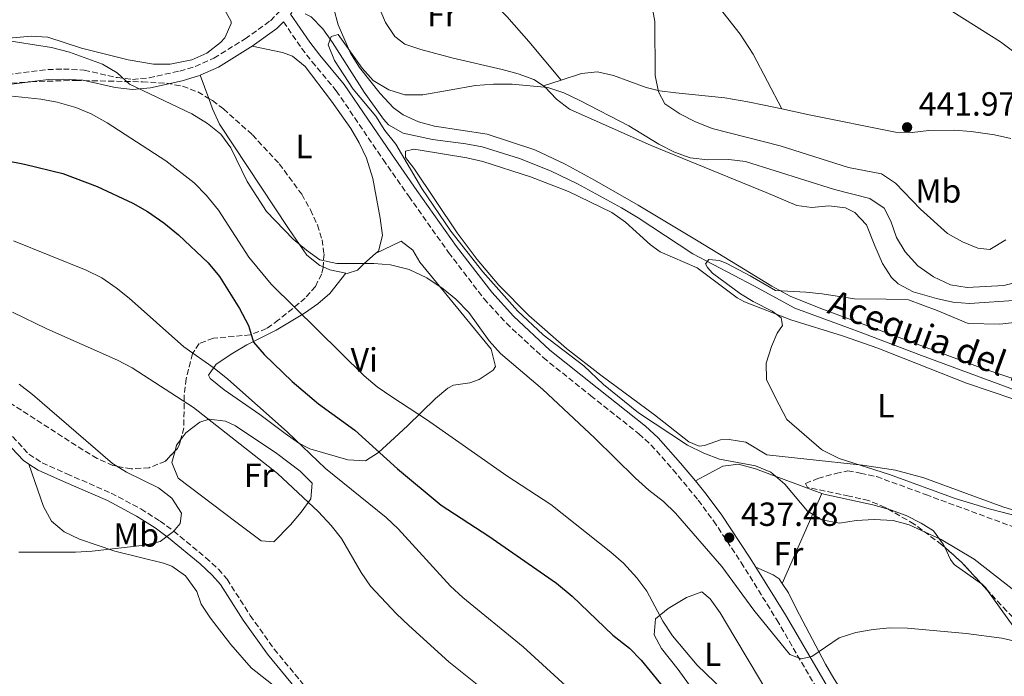
# Model space of a CAD drawing. Units: metres. Extents: x 580320 to 583778, y 4715017 to 4717370.
# Drawn here: x 581643 to 581937, y 4715467 to 4715663 of the extents above; entities that cross this region are included whole.
import ezdxf
from ezdxf.enums import TextEntityAlignment as Align

# ---------------------------------------------------------------- set-up
doc = ezdxf.new("R2010")
doc.units = ezdxf.units.M
doc.header["$MEASUREMENT"] = 0
doc.linetypes.add('DGN Style 3', pattern=[2.435890702152634, 1.739921930109024, -0.6959687720436097])
for name, color, linetype, lineweight in [('acequia lineal', 4, 'Continuous', 0), ('Acequia sin especificar', 4, 'Continuous', 0), ('Camino', 7, 'DGN Style 3', 0), ('Cota de punto acotado terreno', 7, 'Continuous', 0), ('Curva de nivel directora', 30, 'Continuous', 30), ('Curva de nivel intermedia', 30, 'Continuous', 0), ('Etiqueta de uso rústico', 92, 'Continuous', 0), ('Línea de cambio de uso (parcela vista)', 92, 'Continuous', 0), ('Margen derecho', 7, 'Continuous', 0), ('Punto acotado terreno (símbolo)', 7, 'Continuous', 0), ('Zona arbolada', 92, 'DGN Style 3', 0)]:
    doc.layers.add(name, color=color, linetype=linetype, lineweight=lineweight)
doc.styles.add('Style-Arial', font='arial.ttf')

# ---------------------------------------------------------------- blocks, each defined once
blk = doc.blocks.new('5PATER')
at = {"layer": 'Punto acotado terreno (símbolo)', "linetype": 'Continuous', "lineweight": 0}
h = blk.add_hatch(color=51, dxfattribs=at)
edge = h.paths.add_edge_path()
edge.add_ellipse((0, 0), major_axis=(-0.1095731443231308, -0.1110710700762829), ratio=0.9994222409660317, start_angle=0, end_angle=360)

msp = doc.modelspace()

# ---------------------------------------------------------------- linework, layer by layer
at = {"layer": 'Acequia sin especificar', "color": 4, "linetype": 'Continuous', "lineweight": 0}
msp.add_polyline3d([(581727.9500000002, 4715665.180000001, 435.3099999999977), (581729.79, 4715664.32, 435.3099999999977), (581733.3099999996, 4715660.680000001, 435.3099999999977), (581736.1500000004, 4715656.59, 435.3099999999977), (581745.6200000001, 4715641.779999999, 434.25), (581751.4500000002, 4715633.699999999, 433.8000000000029), (581752.9600000001, 4715632.02, 433.7299999999959), (581757.29, 4715629.5, 433.7299999999959), (581766.0700000003, 4715627.58, 433.6199999999953), (581776, 4715626.310000001, 433.2700000000041), (581780.9000000004, 4715625.380000001, 433.0399999999936), (581792.0700000003, 4715621.92, 432.1000000000058), (581801.3499999996, 4715618.279999999, 431.179999999993), (581809.4100000003, 4715614.359999999, 430.8300000000018), (581822.5599999996, 4715607.180000001, 430.6100000000006), (581827.5700000003, 4715604.189999999, 430.5800000000018), (581843.9100000003, 4715593.390000001, 430.5800000000018), (581862.1600000003, 4715583.83, 430.1900000000023), (581874.4199999999, 4715577.140000001, 429), (581893.1699999999, 4715570.27, 427.8399999999965), (581912.3099999996, 4715562.99, 427.179999999993), (581945.25, 4715550.91, 426.2400000000052)], dxfattribs=at)
at = {"layer": 'Camino', "color": 7, "linetype": 'DGN Style 3', "lineweight": 0}
for points in [[(581638.9099999995, 4715646.990000002, 443.9400000000023), (581651.0199999998, 4715648.520000001, 442.3600000000007), (581655.6900000012, 4715648.680000001, 441.6000000000058), (581661.8899999994, 4715648.370000001, 440.6499999999942), (581671.7199999975, 4715646.100000001, 439.6199999999953), (581676.3700000012, 4715645.560000001, 439.2100000000065), (581681.2899999986, 4715646.060000002, 438.8000000000029), (581690.4799999996, 4715648.060000001, 438.0000000000001), (581695.1000000021, 4715649.460000002, 437.6300000000048), (581700.670000002, 4715651.92, 437.3999999999941), (581710.0199999996, 4715657.66, 436.9600000000063), (581717.5799999967, 4715663.109999999, 436.8399999999964), (581721.2299999989, 4715666.869999999, 436.8399999999964), (581722.3099999985, 4715671.100000001, 436.8399999999964), (581722.2500000005, 4715673.09, 436.8399999999964), (581721.1700000009, 4715677.680000001, 436.8399999999964), (581714.89, 4715690.2, 436.8399999999964), (581709.0899999997, 4715700.779999999, 436.9100000000037), (581687.5499999992, 4715739.330000003, 438.8500000000058), (581681.8799999986, 4715747.32, 439.4100000000035), (581681.3799999979, 4715747.850000001, 439.4600000000065)], [(581721.4899999984, 4715662.83, 437.1999999999971), (581726.9299999987, 4715654.890000001, 436.4400000000024), (581730.0300000011, 4715650.890000002, 436.2899999999936), (581737.2899999988, 4715642.199999999, 436.4400000000024), (581751.3000000011, 4715621.590000001, 435.3600000000007), (581758.9600000011, 4715610.630000002, 435.0599999999978), (581770.8799999991, 4715593.840000002, 434.8399999999965), (581781.4800000004, 4715579.99, 434.9900000000054), (581788.1599999992, 4715572.699999999, 435.2599999999948), (581799.2100000001, 4715562.390000001, 435.2599999999948), (581813.41, 4715551.010000001, 435.2599999999948), (581827.8200000003, 4715539.609999999, 435.6600000000035), (581831.4200000011, 4715536.340000002, 435.6699999999984), (581837.9999999994, 4715528.920000001, 435.6199999999955), (581845.5699999998, 4715519.75, 436.0399999999937), (581850.1299999974, 4715513.600000001, 436.4400000000024), (581858.3900000008, 4715501.160000003, 437.2599999999947), (581869.0500000004, 4715483.990000002, 438.9400000000023), (581890.9799999997, 4715446.410000001, 443.2200000000012)], [(581640.4699999974, 4715538.790000001, 466.800000000003), (581645.3700000015, 4715533.529999999, 466.800000000003), (581649.3299999977, 4715530.920000001, 466.550000000003), (581656.6900000004, 4715527.66, 466.0099999999948), (581669.9499999996, 4715521.890000001, 466.0099999999948), (581678.8399999988, 4715517.160000001, 465.2899999999937), (581684.5799999987, 4715513.520000001, 464.8300000000017), (581688.6800000003, 4715510.529999999, 464.6100000000007), (581698.2800000004, 4715502.580000001, 464.4400000000023), (581702.030000001, 4715499.119999999, 464.4400000000023), (581704.6599999996, 4715496.11, 464.4400000000023), (581711.5700000008, 4715485.300000001, 464.4400000000023), (581718.73, 4715475.230000001, 464.0399999999936), (581728.3999999972, 4715463.57, 463.6499999999942)]]:
    msp.add_polyline3d(points, dxfattribs=at)
at = {"layer": 'Curva de nivel directora', "color": 30, "linetype": 'Continuous', "lineweight": 30, "elevation": 450, "flags": 128}
msp.add_lwpolyline([(581622.1500000001, 4715624.500000001), (581644.0300000003, 4715620.260000002), (581655.5500000004, 4715617.440000001), (581665.7699999998, 4715613.600000001), (581676.4600000005, 4715608.550000001), (581680.8100000002, 4715606.09), (581685.7199999987, 4715602.680000001), (581690.150000001, 4715599.100000001), (581699.019999998, 4715590.760000002), (581702.3799999997, 4715586.61), (581708.3599999989, 4715577.060000001), (581711.0900000002, 4715571.960000001), (581712.5399999986, 4715566.980000001), (581715.6999999991, 4715563.369999999), (581724.1300000002, 4715555.28), (581732.0000000005, 4715548.61), (581742.8900000001, 4715540.680000001), (581755.6299999984, 4715529.190000001), (581768.6999999997, 4715518.320000002), (581782.9400000002, 4715509.039999999), (581803.1900000009, 4715494.970000001), (581807.8199999998, 4715491.029999999), (581820.0399999997, 4715479.460000001), (581824.9900000006, 4715475.490000002), (581828.4799999996, 4715471.91), (581837.8899999998, 4715460.480000001)], dxfattribs=at)
at = {"layer": 'Curva de nivel intermedia', "color": 30, "linetype": 'Continuous', "lineweight": 0, "flags": 128}
for points, elevation in [([(581913.64, 4715670.929999999), (581936.0000000009, 4715656.849999999), (581944.4400000009, 4715650.449999999)], 440), ([(581937.5000000006, 4715597.65), (581932.7400000019, 4715594.699999999), (581929.2200000016, 4715595.07), (581924.6200000015, 4715597.029999998), (581920.0999999997, 4715599.539999999), (581912.0300000008, 4715606.81), (581904.5600000008, 4715614.57), (581900.3699999999, 4715617.319999999), (581890.5100000004, 4715619.189999999), (581870.0100000015, 4715625.76), (581849.6700000014, 4715630.92), (581844.5400000017, 4715632.98), (581840.0800000003, 4715635.230000001), (581835.5899999997, 4715638.300000002), (581833.690000002, 4715641.819999999), (581832.6600000017, 4715646.720000002), (581832.540000001, 4715662.910000001), (581831.6100000012, 4715668.4)], 440), ([(581636.8300000008, 4715657.470000001), (581652.1100000005, 4715655.09), (581657.5399999997, 4715653.749999999), (581667.3700000001, 4715650.099999999), (581671.8000000002, 4715647.529999998), (581675.4700000003, 4715644.140000001), (581694.0600000003, 4715635.25), (581698.8100000002, 4715632.359999998), (581702.8200000001, 4715629.169999998), (581705.7900000006, 4715625.149999999), (581710.6800000012, 4715615.050000001), (581716.4600000014, 4715606.05), (581724.4499999998, 4715597.829999999), (581728.3500000002, 4715594.53), (581732.4100000015, 4715591.630000001), (581737.4699999997, 4715590.569999999), (581748.5499999997, 4715590.509999999), (581753.5300000019, 4715590.16), (581759.0800000017, 4715588.73), (581764.4000000015, 4715586.199999999), (581769.2499999997, 4715582.999999999), (581773.1000000008, 4715579.82), (581776.9000000006, 4715575.849999998), (581783.0300000017, 4715567.369999998), (581786.38, 4715563.65), (581798.9400000017, 4715553), (581814.6300000005, 4715538.310000001), (581826.7400000007, 4715526.390000001), (581830.7400000016, 4715522.77), (581835.1699999997, 4715519.359999998), (581838.7900000005, 4715515.92), (581852.5999999995, 4715499.91), (581862.1799999995, 4715486.899999999), (581872.9199999997, 4715473.66), (581876.3000000013, 4715472.369999998), (581879.4800000021, 4715472.989999999), (581887.6600000005, 4715478.66), (581892.6400000005, 4715480.220000001), (581897.8300000007, 4715481.15), (581902.8100000006, 4715481.640000001), (581908.1300000004, 4715481.529999998), (581925.6600000008, 4715479.949999998), (581936.3099999992, 4715478.52), (581941.9400000019, 4715477.220000001)], 440), ([(581950.7999999999, 4715587.449999999), (581936.9800000021, 4715583.96), (581925.9900000016, 4715583.350000001), (581921.0400000007, 4715584.119999998), (581915.9199999999, 4715586.519999999), (581911.1900000003, 4715589.869999999), (581907.4400000019, 4715594.029999999), (581904.8200000001, 4715598.279999998), (581903.2000000018, 4715603.210000001), (581901.1100000018, 4715607.029999999), (581896.8400000005, 4715610.009999999), (581886.3500000008, 4715612.670000001), (581859.6400000004, 4715621.029999998), (581854.6700000016, 4715621.609999999), (581848.3799999994, 4715621.5), (581843.1800000004, 4715622.09), (581838.490000001, 4715623.810000001), (581833.7900000005, 4715626.220000001), (581824.8300000018, 4715631.71), (581810.1900000013, 4715639.260000001), (581805.3299999998, 4715641.539999999), (581800.6000000002, 4715643.160000001), (581789.8600000002, 4715644.119999999), (581784.3200000015, 4715644.140000001), (581778.91, 4715643.749999999), (581763.2000000012, 4715640.999999999), (581757.8200000012, 4715640.99), (581753.0199999999, 4715642.409999999), (581748.3700000008, 4715645.21), (581745.0100000014, 4715648.9), (581737.8200000008, 4715658.999999999), (581735.7500000009, 4715658.42), (581734.8400000012, 4715655.890000001), (581736.7700000001, 4715651.220000001), (581742.3899999994, 4715642.67), (581749.1200000017, 4715634.54), (581751.7900000006, 4715630.289999999), (581755.1100000021, 4715626.199999998), (581762.9300000007, 4715612.91), (581771.5899999999, 4715600.240000002), (581781.1299999995, 4715588.03), (581791.520000001, 4715576.38), (581799.1299999995, 4715569.220000001), (581811.3300000014, 4715559.92), (581817.2300000022, 4715554.390000001), (581827.6500000004, 4715545.84), (581842.32, 4715536.21), (581847.1800000014, 4715533.859999998), (581851.9300000012, 4715532.039999999), (581862.6399999999, 4715530.069999999), (581867.2500000012, 4715528.149999999), (581871.4700000011, 4715524.529999998), (581878.2599999994, 4715516.5), (581882.5300000008, 4715513.890000002), (581887.8100000003, 4715512.91), (581892.7900000003, 4715513.730000001), (581898.1900000006, 4715514.01), (581903.8400000011, 4715513.71), (581908.66, 4715512.369999999), (581918.1600000019, 4715507.98), (581928.0700000004, 4715502.109999999), (581940.8300000011, 4715492.199999999)], 435.0000000000001), ([(581637.6100000008, 4715640.869999999), (581648.9200000009, 4715639.640000001)], 445), ([(581648.9200000009, 4715639.640000001), (581653.8499999995, 4715638.8), (581659.3900000005, 4715637.159999999), (581664.0100000006, 4715635.239999999), (581668.8099999995, 4715632.56), (581686.2900000009, 4715621.249999999), (581694.7900000013, 4715614.650000001), (581698.5300000008, 4715610.849999999), (581702.0500000011, 4715606.470000001), (581711.1399999994, 4715592.470000002), (581717.78, 4715584.34), (581745.6500000006, 4715556.909999999), (581749.4800000016, 4715553.7), (581753.8700000015, 4715550.66), (581764.3099999998, 4715543.9), (581788.3499999992, 4715527.05), (581801.4699999997, 4715518.5), (581819.4500000018, 4715504.239999999), (581823.1700000011, 4715500.9), (581827.1400000008, 4715496.58), (581830.1900000018, 4715492.619999999), (581835.0100000009, 4715483.600000001), (581837.8499999995, 4715479.230000001), (581845.2100000001, 4715470.449999998), (581853.2099999997, 4715462.789999999)], 445), ([(581806.0000000005, 4715464.270000001), (581793.1700000005, 4715475.949999999), (581775.1000000013, 4715490.679999999), (581771.4400000002, 4715494.09), (581755.8300000018, 4715511.189999999), (581752.1799999995, 4715514.609999998), (581734.0800000012, 4715529.260000001), (581722.5800000012, 4715540.17), (581704.8800000009, 4715555.92), (581700.7700000004, 4715559.23), (581691.6900000012, 4715565.649999999), (581675.3899999999, 4715580.180000001), (581671.4699999995, 4715583.300000001), (581667.150000001, 4715586.279999999), (581662.5100000007, 4715588.529999998), (581640.7500000013, 4715597.319999999)], 455), ([(581946.9700000011, 4715573.710000001), (581935.7599999994, 4715572.350000001), (581926.28, 4715572.599999999), (581917.0100000007, 4715576.489999999), (581908.4500000001, 4715579.659999999), (581901.7900000013, 4715579.9), (581892.3000000007, 4715579.95), (581882.6200000002, 4715581.51), (581877.7800000011, 4715581.939999999), (581868.7000000017, 4715582.489999999), (581861.0500000007, 4715586.869999997), (581854.1100000005, 4715590.539999999), (581851.890000001, 4715591.460000001), (581848.7599999994, 4715591.680000001), (581847.7500000015, 4715590.470000001), (581848.3500000006, 4715589.36), (581849.8500000002, 4715587.640000001), (581858.2000000009, 4715581.439999999), (581862.0200000008, 4715579.199999998), (581867.6600000003, 4715576.239999999), (581870.3700000015, 4715574.310000001), (581870.7600000004, 4715571.99), (581869.1399999999, 4715569.67), (581867.5000000015, 4715565.75), (581865.8600000008, 4715560.710000002), (581865.9400000013, 4715555.859999999), (581868.6300000002, 4715550.4), (581872.0299999999, 4715543.92), (581882.380000001, 4715534.88), (581882.6900000017, 4715534.679999999), (581887.75, 4715532.220000001), (581902.7600000014, 4715527.480000001), (581922.400000002, 4715520.289999999), (581932.5499999997, 4715517.15), (581942.2700000005, 4715514.689999999)], 430), ([(581640.4600000007, 4715576), (581650.7000000001, 4715570.970000001), (581671.8200000003, 4715561.65), (581676.2700000005, 4715559.38), (581694.6100000002, 4715547.460000002), (581719.7400000005, 4715527.74), (581732.0100000015, 4715516.249999999), (581735.8000000002, 4715512.21), (581738.8900000014, 4715508.27), (581744.7300000018, 4715498.199999998), (581747.5700000006, 4715494.079999999), (581755.3500000013, 4715485.759999999), (581759.0000000013, 4715482.34), (581770.9300000004, 4715471.4), (581779.9000000003, 4715464.220000001), (581798.1399999993, 4715451.25), (581802.67, 4715447.52), (581806.2500000009, 4715443.369999999), (581808.5399999997, 4715438.939999999), (581809.4800000007, 4715433.3), (581809.0200000001, 4715427.800000001)], 460.0000000000001), ([(581642.5000000015, 4715554.48), (581646.48, 4715551.409999998), (581670.3300000017, 4715530.720000001), (581674.6100000021, 4715528.13), (581684.1600000008, 4715523.449999999), (581688.0700000001, 4715520.349999999), (581691.0000000005, 4715515.9), (581690.6600000006, 4715512.829999999), (581688.64, 4715510.409999999), (581684.61, 4715507.449999999), (581680.0500000003, 4715506.33), (581664.2699999999, 4715504.499999999), (581659.280000001, 4715504.210000001), (581642.3600000006, 4715504.189999999)], 465.0000000000001)]:
    msp.add_lwpolyline(points, dxfattribs=dict(at, elevation=elevation))
at = {"layer": 'Línea de cambio de uso (parcela vista)', "color": 92, "linetype": 'Continuous', "lineweight": 0, "extrusion": (0.4784460131911892, 0.4178066275580602, 0.7723516261587184), "elevation": 2248926.482370093, "flags": 128}
msp.add_lwpolyline([(3169261.762193773, -2733846.661077462), (3169276.784849742, -2733847.030206652), (3169286.779940913, -2733846.928711718), (3169316.794303292, -2733844.079194047)], dxfattribs=at)
at = {"layer": 'Línea de cambio de uso (parcela vista)', "color": 92, "linetype": 'Continuous', "lineweight": 0, "elevation": 437.6100000000006, "flags": 128}
msp.add_lwpolyline([(581696.5899999999, 4715646.84), (581699.1666000001, 4715639.8562)], dxfattribs=at)
at = {"layer": 'Línea de cambio de uso (parcela vista)', "color": 92, "linetype": 'Continuous', "lineweight": 0, "extrusion": (-0.1242023548623829, -0.04047043020128989, 0.991431247906763), "elevation": -262673.7291116275, "flags": 128}
msp.add_lwpolyline([(-4303378.186010568, 1996928.664278558), (-4303378.186010569, 1996934.329152783)], dxfattribs=at)
at = {"layer": 'Línea de cambio de uso (parcela vista)', "color": 92, "linetype": 'Continuous', "lineweight": 0, "extrusion": (0.08699168273669695, -0.03362204668671326, 0.9956415043132917), "elevation": -107503.5366981799, "flags": 128}
msp.add_lwpolyline([(4608214.855064549, 1152387.546006832), (4608214.751139524, 1152385.354356238), (4608215.525072495, 1152380.529293777)], dxfattribs=at)
at = {"layer": 'Línea de cambio de uso (parcela vista)', "color": 92, "linetype": 'Continuous', "lineweight": 0, "extrusion": (-0.0001589447896740926, 0.185500867130878, 0.9826440876686973), "elevation": 875098.6600440434, "flags": 128}
msp.add_lwpolyline([(-585729.3162391284, -4633114.678217552), (-585729.7807853918, -4633116.395729108), (-585731.0402337617, -4633118.115396988)], dxfattribs=at)
at = {"layer": 'Línea de cambio de uso (parcela vista)', "color": 92, "linetype": 'Continuous', "lineweight": 0, "extrusion": (0.04716118277076689, 0.1066684327461867, 0.993175547572097), "elevation": 530871.687087037, "flags": 128}
msp.add_lwpolyline([(1374624.145684801, -4516973.500234069), (1374624.145684801, -4517003.081204303)], dxfattribs=at)
at = {"layer": 'Línea de cambio de uso (parcela vista)', "color": 92, "linetype": 'Continuous', "lineweight": 0, "extrusion": (-0.1454183433214758, -0.03808304682410457, 0.9886370349983005), "elevation": -263761.5423739321, "flags": 128}
msp.add_lwpolyline([(-4414247.050073237, 1737618.692807327), (-4414248.562159016, 1737618.162716299), (-4414250.213115676, 1737616.697096292), (-4414253.755003134, 1737612.240008315)], dxfattribs=at)
at = {"layer": 'Línea de cambio de uso (parcela vista)', "color": 92, "linetype": 'Continuous', "lineweight": 0}
for points in [[(581597.6600000003, 4715703.609999999, 437.8399999999965), (581657.7199999997, 4715694.25, 437.820000000007), (581663.5, 4715692.680000001, 437.820000000007), (581667.9699999997, 4715690.460000001, 437.820000000007), (581677.6299999999, 4715684.51, 437.820000000007), (581686.2199999997, 4715679.730000001, 437.9600000000065), (581694.5, 4715674.619999999, 438.2700000000041), (581698.5700000003, 4715671.609999999, 438.4400000000023), (581703.4000000004, 4715667.350000001, 438.6000000000058), (581705.8700000001, 4715662.859999999, 438.6199999999953), (581705.9000000004, 4715662.289999999, 438.6000000000058), (581704, 4715658.01, 437.320000000007), (581702.7199999997, 4715656.630000001, 437.0299999999989), (581698.5599999996, 4715653.369999999, 436.8800000000047), (581694.1200000001, 4715651.41, 436.9499999999971), (581687.5999999996, 4715650.140000001, 437.3399999999965), (581682.5899999999, 4715650.08, 437.6699999999983), (581675.0999999996, 4715651.460000001, 438.0800000000018), (581661.0800000001, 4715654.949999999, 438.6000000000058), (581651, 4715658.16, 438.6000000000058), (581646.0300000003, 4715658.51, 438.6000000000058), (581636, 4715657.59, 438.6000000000058)], [(581822.4699999997, 4715701.880000001, 440.2599999999948), (581829.9699999997, 4715689.850000001, 439.4700000000012), (581832.8899999997, 4715685.84, 439.4799999999959), (581836.25, 4715682.199999999, 439.929999999993), (581847.29, 4715672.029999999, 442.1499999999942), (581850.75, 4715668.42, 442.570000000007), (581858.1299999999, 4715659.140000001, 442.6000000000058), (581861.9500000002, 4715653.100000001, 442.6199999999953), (581870.5899999999, 4715636.74, 442.8999999999942)], [(581799.2400000002, 4715643.630000001, 434.9600000000065), (581796.4299999997, 4715645.529999999, 435.2899999999936), (581791.7400000002, 4715647.230000001, 435.4199999999983), (581786.9299999997, 4715648.560000001, 435.3999999999942), (581772.2599999999, 4715651.880000001, 435.1900000000023), (581762.54, 4715654.51, 435.570000000007), (581757.7999999998, 4715656.140000001, 435.8999999999942), (581754.8600000005, 4715658.369999999, 436.0800000000018), (581752.0099999999, 4715662.619999999, 436.0500000000029), (581749.2400000002, 4715669.119999999, 436.0800000000018), (581744.6600000003, 4715679.4, 436.8999999999942)], [(581956.1600000003, 4715550.710000001, 427.3999999999942), (581930.9699999997, 4715559.039999999, 428.1900000000023), (581882.2300000004, 4715577.029999999, 429.3300000000018), (581873.0499999998, 4715580.789999999, 429.7700000000041), (581867.5499999998, 4715583.730000001, 430.3600000000006), (581859.0599999996, 4715588.980000001, 431.7100000000065), (581845.5300000003, 4715597.199999999, 432.5599999999977), (581827.5599999996, 4715608.02, 432.929999999993), (581814.5599999996, 4715615.460000001, 432.8800000000047), (581805.7599999999, 4715620.25, 432.9199999999983), (581796.7100000001, 4715624.470000001, 433.1600000000035), (581782.4600000001, 4715629.210000001, 433.7100000000065), (581766.6699999999, 4715631.59, 434.5500000000029), (581761.8700000001, 4715632.930000001, 434.4700000000012), (581757.2599999999, 4715635.01, 434.5), (581754.4100000003, 4715637.109999999, 434.8099999999977), (581750.4500000002, 4715641.33, 435.3300000000018), (581744.2199999997, 4715649.109999999, 435.8300000000018), (581741.5899999999, 4715653.390000001, 436.0800000000018), (581737.8499999996, 4715661.84, 436.6999999999971), (581736.6100000005, 4715666.66, 436.8699999999953), (581734.7699999996, 4715676.77, 436.8699999999953)], [(581749.0800000001, 4715593.480000001, 438.3999999999942), (581749.9299999997, 4715594.210000001, 438.3999999999942), (581751.1299999999, 4715598.939999999, 437.7200000000012), (581750.3899999997, 4715604.100000001, 437.0200000000041), (581748.2100000001, 4715615.960000001, 436.1900000000023), (581746.29, 4715621.980000001, 436.0299999999989), (581744.1399999997, 4715626.58, 436.0299999999989), (581741.6600000003, 4715630.880000001, 436.0299999999989), (581735.9100000003, 4715639.02, 436.0299999999989), (581728.0099999999, 4715649.380000001, 435.7899999999936), (581724.2000000002, 4715652.52, 435.8099999999977), (581721.2300000004, 4715653.65, 436.0299999999989), (581712.1699999999, 4715655.51, 436.9600000000065)], [(581804.5800000001, 4715645.369999999, 435.6999999999971), (581810.6200000001, 4715647.350000001, 436.5299999999989), (581815.3799999999, 4715647.850000001, 437.1199999999953), (581820.2199999997, 4715646.779999999, 437.6100000000006), (581830.0199999996, 4715643.109999999, 438.5), (581833.9299999997, 4715642.180000001, 438.8999999999942), (581838.8200000003, 4715641.59, 439.6600000000035), (581853.4800000004, 4715640.029999999, 442.8800000000047), (581860.4100000003, 4715638.890000001, 443.6300000000047), (581865.2800000003, 4715637.880000001, 443.4499999999971), (581870.5899999999, 4715636.74, 442.8999999999942)], [(581799.2400000002, 4715643.630000001, 434.9600000000065), (581799.6699999999, 4715643.34, 434.9100000000035), (581803.1699999999, 4715639.67, 434.1699999999983), (581807.0999999996, 4715636.65, 433.7100000000065), (581831.4299999997, 4715625.789999999, 433.0500000000029), (581865.8600000005, 4715611.77, 432.1000000000058), (581875.0800000001, 4715607.91, 432.1399999999995), (581879.4900000002, 4715607.27, 432.3899999999995), (581884.5899999999, 4715607.730000001, 432.8500000000058), (581889.5800000001, 4715607.199999999, 432.9199999999983), (581892.4299999997, 4715605.77, 432.679999999993), (581895.8700000001, 4715602.119999999, 432.1399999999995), (581898.3600000005, 4715595.800000001, 431.3500000000058), (581900.6699999999, 4715590.560000001, 430.320000000007), (581903.3499999996, 4715586.310000001, 429.7700000000041), (581905.3600000005, 4715584.41, 429.7700000000041), (581909.79, 4715582.07, 429.7700000000041), (581916.7800000003, 4715580.02, 429.7700000000041), (581921.7100000001, 4715578.99, 429.7700000000041), (581926.6500000004, 4715578.619999999, 429.7700000000041), (581941.3300000001, 4715579.59, 429.7700000000041)], [(581699.1666000001, 4715639.8562, 437.6100000000006), (581700.3200000003, 4715636.730000001, 437.6100000000006), (581702.4100000003, 4715632.220000001, 437.75), (581723.0300000003, 4715601.02, 440.9199999999983), (581728.4800000004, 4715593.060000001, 440.7700000000041), (581732.3700000001, 4715589.949999999, 440.2899999999936), (581733.4020999996, 4715589.493600001, 440.1843999999983)], [(581870.5899999999, 4715636.74, 442.8999999999942), (581878.6799999997, 4715635.01, 442.0500000000029), (581904.5199999996, 4715629.83, 441.2700000000041), (581909.4900000002, 4715629.730000001, 440.9100000000035), (581914.4800000004, 4715630.25, 440.5500000000029), (581922.1399999997, 4715630.369999999, 440.4799999999959), (581927.1699999999, 4715630.029999999, 440.4799999999959), (581934.1600000003, 4715629.039999999, 440.4799999999959), (581939.0300000003, 4715627.930000001, 440.3399999999965)], [(581951.0999999996, 4715513.33, 428.1000000000058), (581936.6100000005, 4715517.82, 428.8899999999995), (581913.0599999996, 4715526.439999999, 429.4700000000012), (581904.5, 4715528.710000001, 429.679999999993), (581894.6600000003, 4715530.24, 429.8999999999942), (581878.0199999996, 4715532, 430.4700000000012), (581866.04, 4715533.33, 432.0399999999936), (581859.75, 4715537.140000001, 432.8300000000018), (581854.79, 4715537.869999999, 433.4600000000065), (581852.1900000004, 4715537.810000001, 433.6199999999953), (581847.3799999999, 4715536.109999999, 433.6199999999953), (581845.8700000001, 4715535.949999999, 433.6199999999953), (581842.7199999997, 4715537.230000001, 433.6199999999953), (581832.4500000002, 4715545.310000001, 433.7100000000065), (581816.4000000004, 4715557.189999999, 434.8800000000047), (581806.1299999999, 4715565.109999999, 435.2700000000041), (581794.8399999999, 4715574.970000001, 435.3000000000029), (581785.9000000004, 4715584.07, 435.070000000007), (581779.4500000002, 4715591.710000001, 434.6999999999971), (581773.4100000003, 4715599.67, 434.4199999999983), (581760.5099999999, 4715619.039999999, 434.4100000000035), (581758.0099999999, 4715622.199999999, 434.4100000000035), (581758.0199999996, 4715624.100000001, 434.4100000000035), (581760.54, 4715624.710000001, 434.4100000000035), (581762.4299999997, 4715624.390000001, 434.4100000000035), (581776.2999999998, 4715622.109999999, 433.6199999999953), (581781.1699999999, 4715621.050000001, 433.2299999999959), (581795.4000000004, 4715616.4, 432.070000000007), (581806.7300000004, 4715612.08, 432.0399999999936), (581819.7400000002, 4715605.800000001, 432.0399999999936), (581823.8300000001, 4715602.92, 432.0399999999936), (581831.25, 4715596.119999999, 432.0399999999936), (581834.1900000004, 4715594.050000001, 432.0399999999936), (581845.2000000002, 4715589.26, 431.6499999999942), (581857.2000000002, 4715580.220000001, 431), (581859.3399999999, 4715579.100000001, 430.8600000000006), (581873.2699999996, 4715573.730000001, 429.3899999999995), (581888.7300000004, 4715568.890000001, 428.070000000007), (581899.29, 4715565.199999999, 427.4900000000052), (581925.7699999996, 4715554.779999999, 426.9199999999983), (581954.0999999996, 4715545.17, 426.9199999999983)], [(581749.0800000001, 4715593.480000001, 438.3999999999942), (581756.6699999999, 4715597.230000001, 439.9799999999959), (581760.1900000004, 4715594.52, 440.1100000000006), (581762.3099999996, 4715590.890000001, 439.9799999999959), (581783.6200000001, 4715564.92, 440.7599999999948), (581784.9199999999, 4715559.779999999, 440.7599999999948), (581784.2199999997, 4715558.600000001, 440.7599999999948), (581779.9900000002, 4715555.890000001, 441.1199999999953), (581777.2599999999, 4715554.859999999, 441.5500000000029), (581772.3499999996, 4715554.109999999, 442.6300000000047), (581770.6299999999, 4715553.310000001, 443.1300000000047), (581766.9800000004, 4715550.16, 444.5500000000029), (581758.5899999999, 4715542.02, 448.2599999999948), (581753.5199999996, 4715537.32, 449.0399999999936), (581749.8799999999, 4715534, 450.8300000000018), (581746.0300000003, 4715531.529999999, 452.5200000000041), (581740.7100000001, 4715531.82, 453.179999999993), (581729.3899999997, 4715535.109999999, 454.5299999999989), (581726.0700000003, 4715536.83, 454.9600000000065), (581721.9800000004, 4715539.74, 455.1399999999995), (581714.4500000002, 4715545.41, 454.9600000000065), (581703.7599999999, 4715552.720000001, 456.1399999999995), (581699.5599999996, 4715556.140000001, 456.3699999999953), (581699.0499999998, 4715557.16, 456.1399999999995), (581701.3399999999, 4715560.449999999, 454.7200000000012), (581706.3399999999, 4715563.74, 452.9900000000052), (581710.5199999996, 4715566.199999999, 451.3399999999965), (581719.3099999996, 4715570.609999999, 447.8600000000006), (581727.7800000003, 4715575.67, 445.3600000000006), (581731.8300000001, 4715578.430000001, 444.2100000000065), (581735.3700000001, 4715581.560000001, 442.7700000000041), (581740.1600000003, 4715587.600000001, 439.5299999999989)], [(581740.1600000003, 4715587.600000001, 439.5299999999989), (581740.5599999996, 4715587.52, 439.5), (581743.5999999996, 4715588.560000001, 439.1900000000023), (581745.5, 4715590.439999999, 438.3999999999942), (581749.0800000001, 4715593.480000001, 438.3999999999942)], [(581690.7879999997, 4715537.890900001, 462.7810000000027), (581692.29, 4715539.91, 462.3999999999942), (581696.4500000002, 4715543.140000001, 461.8399999999965), (581699.25, 4715543.970000001, 461.6100000000006), (581704.1799999997, 4715543.369999999, 461.3600000000006), (581707.1200000001, 4715542.039999999, 461.2200000000012), (581719.5700000003, 4715533.74, 460.4799999999959), (581726.4800000004, 4715528.430000001, 460.429999999993), (581730.0599999996, 4715524.890000001, 460.429999999993), (581729.7199999997, 4715520.16, 460.429999999993), (581726.7599999999, 4715516.220000001, 460.929999999993), (581723.5899999999, 4715512.41, 461.7799999999989), (581718.6100000005, 4715507.289999999, 462.0099999999948), (581714.8300000001, 4715507.619999999, 462.3999999999942), (581707.29, 4715513.34, 462.7899999999936), (581690.0099999999, 4715526.359999999, 464.3699999999953), (581688.1200000001, 4715531.060000001, 464.070000000007), (581689.0669, 4715534.5119, 463.4186000000045)], [(581645.3399999999, 4715530.550000001, 466.7100000000065), (581649.6900000004, 4715517.91, 465.1300000000047), (581652.1399999997, 4715513.529999999, 464.6499999999942), (581655.9600000001, 4715510.310000001, 464.3500000000058), (581660.54, 4715508.119999999, 464.0899999999965), (581671.0700000003, 4715504.560000001, 463.5599999999977), (581685.5800000001, 4715500.949999999, 462.8000000000029), (581688.0700000003, 4715500.050000001, 462.7700000000041), (581692.1600000003, 4715497.17, 462.7700000000041), (581695.5999999996, 4715492.439999999, 462.7700000000041), (581696.8499999996, 4715488.65, 462.7700000000041), (581699.6500000004, 4715484.52, 462.5899999999965), (581705.7699999996, 4715476.630000001, 461.7100000000065), (581711.8899999997, 4715469.65, 461.1900000000023), (581719.8499999996, 4715463.42, 461.1900000000023), (581721.3099999996, 4715461.4, 461.1900000000023), (581723.0800000001, 4715456.720000001, 461.1900000000023), (581726.6200000001, 4715445.300000001, 461.1900000000023), (581728.1500000004, 4715442.439999999, 461.1900000000023), (581732.3700000001, 4715439.859999999, 461.25), (581736.9500000002, 4715437.980000001, 461.1900000000023), (581743.7800000003, 4715433.060000001, 460.8099999999977)], [(581844.6900000004, 4715525.529999999, 435.8600000000006), (581852.9100000003, 4715529.91, 435.070000000007), (581857.6399999997, 4715530.58, 435.070000000007), (581862.7199999997, 4715529.109999999, 435.070000000007), (581882.5300000003, 4715521.779999999, 435.070000000007)], [(581882.5300000003, 4715521.779999999, 435.070000000007), (581883.1399999997, 4715521.550000001, 435.070000000007), (581897.8099999996, 4715518.430000001, 435.070000000007), (581902.3331000004, 4715517.1229, 434.9066000000021)], [(581902.3331000004, 4715517.1229, 434.9066000000021), (581903.0700000003, 4715516.91, 434.8800000000047), (581907.7400000002, 4715515.15, 434.4900000000052), (581912.2400000002, 4715512.939999999, 434.2100000000065), (581915.8899999997, 4715510.65, 434.2799999999989), (581918.8399999999, 4715506.630000001, 434.6100000000006), (581919.2768999999, 4715505.684699999, 434.6774000000005)], [(581919.2768999999, 4715505.684699999, 434.6774000000005), (581920.9800000004, 4715502, 434.9400000000023), (581922.1399999997, 4715500.529999999, 435.070000000007), (581930.2554000001, 4715494.795700001, 435.7347000000009)], [(581868.4500000002, 4715458.57, 444.5200000000041), (581864.1699999999, 4715465.83, 444.4799999999959), (581856.5199999996, 4715478.720000001, 443.75), (581852.1399999997, 4715486.140000001, 443.6900000000023), (581849.1200000001, 4715490.300000001, 443.6900000000023), (581846.6399999997, 4715492.41, 443.6900000000023), (581842.0800000001, 4715490.67, 443.6900000000023), (581836.5199999996, 4715487.390000001, 443.9499999999971), (581832.7300000004, 4715484.289999999, 444.4799999999959), (581832.3600000005, 4715479.470000001, 445.4900000000052), (581834.5700000003, 4715475.439999999, 446.0599999999977), (581839.5800000001, 4715469.109999999, 446.0599999999977), (581849.5999999996, 4715455.180000001, 446.0599999999977), (581850.8399999999, 4715450.77, 446.8399999999965)], [(581922.3499999996, 4715408.24, 445.320000000007), (581916.7100000001, 4715414.58, 445.320000000007), (581913.9100000003, 4715418.680000001, 445.320000000007), (581909.8300000001, 4715427.91, 445.320000000007), (581906.1699999999, 4715434.75, 445.0299999999989), (581900.9900000002, 4715443.5, 444.1600000000035), (581886.0700000003, 4715466.470000001, 442.1699999999983), (581883.5899999999, 4715470.77, 441.6499999999942), (581874.8200000003, 4715487.34, 439.0099999999948), (581872.5700000003, 4715492.050000001, 438.6999999999971), (581870.6500000004, 4715494.91, 438.5200000000041)], [(581930.2554000001, 4715494.795700001, 435.7347000000009), (581930.3200000003, 4715494.75, 435.7400000000052), (581931.5700000003, 4715493.539999999, 435.8600000000006), (581932.0872, 4715492.8157, 435.9603999999963)], [(581932.0872, 4715492.8157, 435.9603999999963), (581939.7100000001, 4715482.140000001, 437.4400000000023), (581946.7000000002, 4715475.17, 439.3099999999977), (581954.0199999996, 4715468.529999999, 441.1199999999953), (581957.29, 4715465.65, 441.3800000000047), (581961.4100000003, 4715463.01, 441.3800000000047), (581965.8799999999, 4715460.76, 441.3800000000047), (581969.9199999999, 4715457.67, 441.3800000000047), (581971.1200000001, 4715456.119999999, 441.3800000000047), (581972.6699999999, 4715451.25, 441.3800000000047), (581972.9600000001, 4715447.27, 441.3800000000047), (581972.9500000002, 4715444.119999999, 442.1699999999983), (581976.54, 4715440.65, 442.1499999999942), (581977.9699999997, 4715439.680000001, 442.1699999999983), (581982.4100000003, 4715437.15, 442.2799999999989), (581991.9199999999, 4715433.100000001, 442.570000000007), (581995.0986000003, 4715431.105699999, 442.715200000006)]]:
    msp.add_polyline3d(points, dxfattribs=at)
at = {"layer": 'Margen derecho', "color": 7, "linetype": 'Continuous', "lineweight": 0, "extrusion": (0.3807347993500211, -0.5100489570610792, 0.7712918215337207), "elevation": -2183400.084736078, "flags": 128}
msp.add_lwpolyline([(3287012.735778369, 2646542.528303778), (3287009.976759333, 2646541.962694409), (3287000.888406679, 2646542.151230865)], dxfattribs=at)
at = {"layer": 'Margen derecho', "color": 7, "linetype": 'Continuous', "lineweight": 0}
for points in [[(581734.7699999998, 4715676.770000001, 436.8699999999953), (581725.069999999, 4715674.189999999, 436.8300000000018), (581725.2399999988, 4715673.480000001, 436.8399999999964), (581725.3199999994, 4715670.77, 436.8399999999964), (581723.9400000002, 4715665.350000001, 436.8399999999964), (581723.6299999995, 4715665.029999999, 437.2500000000001), (581729.3599999984, 4715656.660000001, 436.4400000000024), (581732.3700000013, 4715652.77, 436.2899999999936), (581739.6900000017, 4715644.000000001, 436.4400000000024), (581753.7699999987, 4715623.300000001, 435.3600000000007), (581761.420000002, 4715612.350000001, 435.0599999999978), (581773.2999999998, 4715595.620000001, 434.8399999999965), (581783.7800000005, 4715581.920000001, 434.9900000000054), (581790.2899999993, 4715574.82, 435.2599999999948), (581801.1799999991, 4715564.660000001, 435.2599999999948), (581815.280000001, 4715553.36, 435.2599999999948), (581829.7600000005, 4715541.9, 435.6600000000035), (581833.5599999981, 4715538.460000004, 435.6699999999984), (581840.269999998, 4715530.87, 435.6199999999955), (581844.6900000015, 4715525.53, 435.8600000000008)], [(581712.170000002, 4715655.51, 436.9600000000063), (581711.6800000003, 4715655.160000001, 436.9600000000063), (581702.069999999, 4715649.260000001, 437.3999999999941), (581696.5899999985, 4715646.84, 437.6100000000005)], [(581696.5899999985, 4715646.84, 437.6100000000005), (581696.1399999991, 4715646.650000002, 437.6300000000048), (581691.2300000006, 4715645.15, 438.0000000000001), (581681.7600000001, 4715643.100000001, 438.8000000000029), (581676.350000001, 4715642.550000001, 439.2100000000065), (581671.2100000001, 4715643.130000002, 439.6199999999953), (581661.4800000003, 4715645.390000002, 440.6499999999942), (581655.6599999999, 4715645.670000001, 441.6000000000058), (581651.260000001, 4715645.53, 442.3600000000007), (581639.39, 4715644.03, 443.9400000000023)], [(581638.0199999999, 4715537.810000002, 466.820000000007), (581638.600000001, 4715537.119999999, 466.800000000003), (581643.7399999975, 4715531.600000001, 466.800000000003), (581645.3400000001, 4715530.550000003, 466.7100000000065)], [(581645.3400000001, 4715530.550000003, 466.7100000000065), (581648.1299999973, 4715528.720000002, 466.550000000003), (581655.6900000012, 4715525.369999999, 466.0099999999948), (581668.8599999987, 4715519.640000002, 466.0099999999948), (581677.5799999981, 4715515, 465.2899999999937), (581683.1700000005, 4715511.460000002, 464.8300000000017), (581687.1400000004, 4715508.550000002, 464.6100000000007), (581696.6299999986, 4715500.699999999, 464.4400000000023), (581700.2299999994, 4715497.369999999, 464.4400000000023), (581702.6499999979, 4715494.600000001, 464.4400000000023), (581709.4999999988, 4715483.900000002, 464.4400000000023), (581716.7499999997, 4715473.7, 464.0399999999936), (581726.5199999998, 4715461.920000001, 463.6499999999942), (581733.2499999999, 4715454.65, 462.9600000000065), (581736.6700000018, 4715449.699999999, 462.449999999997), (581738.8299999988, 4715445.36, 462.0299999999988), (581743.1900000018, 4715434.420000002, 460.8899999999994), (581743.7799999998, 4715433.060000001, 460.8099999999978)], [(581844.6900000015, 4715525.53, 435.8600000000008), (581847.9400000013, 4715521.600000001, 436.0399999999937), (581852.5899999985, 4715515.320000002, 436.4400000000024), (581860.9200000011, 4715502.78, 437.2599999999947), (581862.7800000008, 4715499.78, 437.5500000000029)], [(581862.7800000008, 4715499.78, 437.5500000000029), (581871.6200000009, 4715485.529999999, 438.9400000000023), (581893.579999997, 4715447.900000002, 443.2200000000012), (581909.760000002, 4715419.27, 445.7100000000065), (581915.8500000007, 4715408.76, 445.8600000000007), (581916.6000000017, 4715407.600000001, 445.3200000000071)]]:
    msp.add_polyline3d(points, dxfattribs=at)
at = {"layer": 'Zona arbolada', "color": 92, "linetype": 'DGN Style 3', "lineweight": 0, "extrusion": (-0.1643697432237513, -0.08252874129273617, 0.9829402801661935), "elevation": -484381.7144447739, "flags": 128}
msp.add_lwpolyline([(-3953017.247380299, 2591054.453668675), (-3953025.799564428, 2591051.940144141), (-3953031.904789135, 2591049.442930603)], dxfattribs=at)
at = {"layer": 'Zona arbolada', "color": 92, "linetype": 'DGN Style 3', "lineweight": 0, "extrusion": (-0.03522451211942831, 0.03807431708188903, 0.9986538840482704), "elevation": 159481.8328502641, "flags": 128}
msp.add_lwpolyline([(-3629463.957225709, -3062037.650351861), (-3629463.957225709, -3062040.351373752)], dxfattribs=at)
at = {"layer": 'Zona arbolada', "color": 92, "linetype": 'DGN Style 3', "lineweight": 0}
for points in [[(581606.1299999999, 4715642.16, 461.7400000000052), (581645.9900000002, 4715644.869999999, 458.5800000000018), (581659.3700000001, 4715645.279999999, 457.5299999999989), (581679.3099999996, 4715644.850000001, 456.0899999999965), (581686.5499999998, 4715644.4, 455.5500000000029), (581691.3499999996, 4715643.560000001, 455.0299999999989), (581695.8700000001, 4715641.810000001, 454.3399999999965), (581700.2400000002, 4715639.220000001, 453.6300000000047), (581703.54, 4715636.74, 453.1900000000023), (581712.2199999997, 4715629.01, 452.2700000000041), (581720.25, 4715620.350000001, 451.6499999999942), (581726.9600000001, 4715611.220000001, 451.4900000000052), (581729.5999999996, 4715606.609999999, 451.6300000000047), (581731.6500000004, 4715602.060000001, 451.9499999999971), (581733.0300000003, 4715597.619999999, 452.4700000000012), (581733.6299999999, 4715593.34, 453.2100000000065), (581733.3899999997, 4715589.289999999, 454.1900000000023), (581732.9299999997, 4715587.390000001, 454.7599999999948), (581731.0599999996, 4715583.699999999, 456.1000000000058), (581728.04, 4715580.180000001, 457.570000000007), (581720.0499999998, 4715573.65, 460.6300000000047), (581716.4500000002, 4715571.07, 461.8600000000006), (581711.5899999999, 4715569.180000001, 463.429999999993), (581700.5499999998, 4715568.17, 466.7299999999959), (581696.2999999998, 4715566.619999999, 467.8300000000018), (581694.3300000001, 4715563.619999999, 468.1699999999983), (581692.4000000004, 4715556.060000001, 468.1699999999983), (581691.7999999998, 4715551.189999999, 468.5299999999989), (581691.7300000004, 4715541.42, 470.6100000000006), (581690.4299999997, 4715536.550000001, 471.820000000007), (581689.7699999996, 4715535.26, 472.1100000000006), (581686.1799999997, 4715531.439999999, 473.4100000000035), (581681.3600000005, 4715529.480000001, 474.9900000000052), (581675.9299999997, 4715529.130000001, 476.5500000000029), (581670.5199999996, 4715530.130000001, 477.7899999999936), (581665.7800000003, 4715532.230000001, 478.4199999999983), (581661.5499999998, 4715534.800000001, 478.5500000000029), (581636.29, 4715551.039999999, 477.6399999999995)], [(581606.1299999999, 4715642.16, 461.7400000000052), (581645.9900000002, 4715644.869999999, 458.5800000000018), (581659.3700000001, 4715645.279999999, 457.5299999999989), (581679.3099999996, 4715644.850000001, 456.0899999999965), (581686.5499999998, 4715644.4, 455.5500000000029), (581691.3499999996, 4715643.560000001, 455.0299999999989), (581695.8700000001, 4715641.810000001, 454.3399999999965), (581699.1666000001, 4715639.8562, 453.8043999999937)], [(581699.1666000001, 4715639.8562, 453.8043999999937), (581700.2400000002, 4715639.220000001, 453.6300000000047), (581703.54, 4715636.74, 453.1900000000023), (581712.2199999997, 4715629.01, 452.2700000000041), (581720.25, 4715620.350000001, 451.6499999999942), (581726.9600000001, 4715611.220000001, 451.4900000000052), (581729.5999999996, 4715606.609999999, 451.6300000000047), (581731.6500000004, 4715602.060000001, 451.9499999999971), (581733.0300000003, 4715597.619999999, 452.4700000000012), (581733.6299999999, 4715593.34, 453.2100000000065), (581733.4020999996, 4715589.493600001, 454.1407000000036)], [(581733.4020999996, 4715589.493600001, 454.1407000000036), (581733.3899999997, 4715589.289999999, 454.1900000000023), (581732.9299999997, 4715587.390000001, 454.7599999999948), (581731.0599999996, 4715583.699999999, 456.1000000000058), (581728.04, 4715580.180000001, 457.570000000007), (581720.0499999998, 4715573.65, 460.6300000000047), (581716.4500000002, 4715571.07, 461.8600000000006), (581711.5899999999, 4715569.180000001, 463.429999999993), (581700.5499999998, 4715568.17, 466.7299999999959), (581696.2999999998, 4715566.619999999, 467.8300000000018), (581694.3300000001, 4715563.619999999, 468.1699999999983), (581692.4000000004, 4715556.060000001, 468.1699999999983), (581691.7999999998, 4715551.189999999, 468.5299999999989), (581691.7300000004, 4715541.42, 470.6100000000006), (581690.7879999997, 4715537.890900001, 471.4867999999988)], [(581689.0669, 4715534.5119, 472.3646000000008), (581686.1799999997, 4715531.439999999, 473.4100000000035), (581681.3600000005, 4715529.480000001, 474.9900000000052), (581675.9299999997, 4715529.130000001, 476.5500000000029), (581670.5199999996, 4715530.130000001, 477.7899999999936), (581665.7800000003, 4715532.230000001, 478.4199999999983), (581661.5499999998, 4715534.800000001, 478.5500000000029), (581636.29, 4715551.039999999, 477.6399999999995)], [(581690.7879999997, 4715537.890900001, 471.4867999999988), (581690.4299999997, 4715536.550000001, 471.820000000007), (581689.7699999996, 4715535.26, 472.1100000000006), (581689.0669, 4715534.5119, 472.3646000000008)], [(581937.8099999996, 4715486.630000001, 441.9700000000012), (581924.2100000001, 4715501.33, 440.929999999993), (581918.4100000003, 4715506.449999999, 440.3899999999995), (581910.0999999996, 4715512.65, 439.2899999999936), (581901.4699999997, 4715517.619999999, 438.1399999999995), (581896.5199999996, 4715519.65, 437.6199999999953), (581890.6500000004, 4715521.01, 437.6000000000058), (581878.2699999996, 4715523.59, 438.3899999999995), (581877.6200000001, 4715524.789999999, 438.4100000000035), (581881.3700000001, 4715526.289999999, 437.6300000000047), (581886.6799999997, 4715527.76, 436.5099999999948), (581890.25, 4715528.51, 436.0500000000029), (581894.04, 4715527.859999999, 436.0500000000029), (581898.8799999999, 4715526.83, 435.3099999999977), (581913.5599999996, 4715521.449999999, 435.2599999999948), (581946.3899999997, 4715509.380000001, 433.7599999999948)], [(581902.3331000004, 4715517.1229, 438.2550000000047), (581901.4699999997, 4715517.619999999, 438.1399999999995), (581896.5199999996, 4715519.65, 437.6199999999953), (581890.6500000004, 4715521.01, 437.6000000000058), (581878.2699999996, 4715523.59, 438.3899999999995), (581877.6200000001, 4715524.789999999, 438.4100000000035), (581881.3700000001, 4715526.289999999, 437.6300000000047), (581886.6799999997, 4715527.76, 436.5099999999948), (581890.25, 4715528.51, 436.0500000000029), (581894.04, 4715527.859999999, 436.0500000000029), (581898.8799999999, 4715526.83, 435.3099999999977), (581913.5599999996, 4715521.449999999, 435.2599999999948), (581946.3899999997, 4715509.380000001, 433.7599999999948), (581961.9961000001, 4715502.4805, 433.6888000000035)], [(581919.2768999999, 4715505.684699999, 440.4707000000053), (581918.4100000003, 4715506.449999999, 440.3899999999995), (581910.0999999996, 4715512.65, 439.2899999999936), (581902.3331000004, 4715517.1229, 438.2550000000047)], [(581995.0986000003, 4715431.105699999, 445.1717000000062), (581993.5, 4715432.539999999, 444.8899999999995), (581983.79, 4715442.230000001, 444.7200000000012), (581975.6500000004, 4715452.369999999, 444.7200000000012), (581972.29, 4715456.029999999, 444.3099999999977), (581965.2800000003, 4715463.029999999, 442.6000000000058), (581963.0999999996, 4715465.050000001, 442.3500000000058), (581944.8799999999, 4715479.65, 442.3500000000058), (581937.8099999996, 4715486.630000001, 441.9700000000012), (581932.0872, 4715492.8157, 441.5323999999965)]]:
    msp.add_polyline3d(points, dxfattribs=at)

# ---------------------------------------------------------------- block references
at = {"layer": 'Punto acotado terreno (símbolo)', "color": 7, "linetype": 'Continuous', "lineweight": 0, "xscale": 10, "yscale": 10, "zscale": 10}
for p in [(581908.0199999987, 4715631.24, 441.9700000000008), (581854.819999999, 4715508.570000002, 437.4799999999964)]:
    msp.add_blockref('5PATER', p, dxfattribs=at)

# ---------------------------------------------------------------- texts
at = {"layer": 'acequia lineal', "color": 4, "linetype": 'Continuous', "lineweight": 0, "style": 'Style-Arial'}
msp.add_text('Acequia del Prado de Ekoien', height=7.5, rotation=339.87959, dxfattribs=at).set_placement((581883.820000001, 4715575.83, 429.1399999999995))
at = {"layer": 'Cota de punto acotado terreno', "color": 7, "linetype": 'Continuous', "lineweight": 0, "style": 'Style-Arial'}
for s, p in [('441.97', (581911.5199999993, 4715634.74, 441.9700000000012)), ('437.48', (581858.3199999998, 4715512.070000002, 437.4799999999959))]:
    msp.add_text(s, height=7.000000000000002, dxfattribs=at).set_placement(p)
at = {"layer": 'Etiqueta de uso rústico', "color": 92, "linetype": 'Continuous', "lineweight": 0, "style": 'Style-Arial'}
for s, p in [('Fr', (581768.9536852691, 4715664.960010001, 436.1300000000047)), ('L', (581727.67142038, 4715625.520010002, 437.4799999999959)), ('Mb', (581917.3902462445, 4715612.230010001, 440.1199999999953)), ('Vi', (581745.6589322187, 4715561.730010001, 444.8500000000058)), ('L', (581901.6414203786, 4715548.010009999, 428.5599999999977)), ('Fr', (581714.1436852658, 4715527.20001, 460.8699999999953)), ('Mb', (581677.4402462434, 4715509.380010001, 465.1100000000006)), ('Fr', (581872.5236852685, 4715503.750010001, 437.1499999999942)), ('L', (581849.8814203786, 4715473.700009999, 444.5800000000018))]:
    msp.add_text(s, height=7.000000000000002, dxfattribs=at).set_placement(p, align=Align.MIDDLE_CENTER)

doc.saveas('drawing.dxf')
